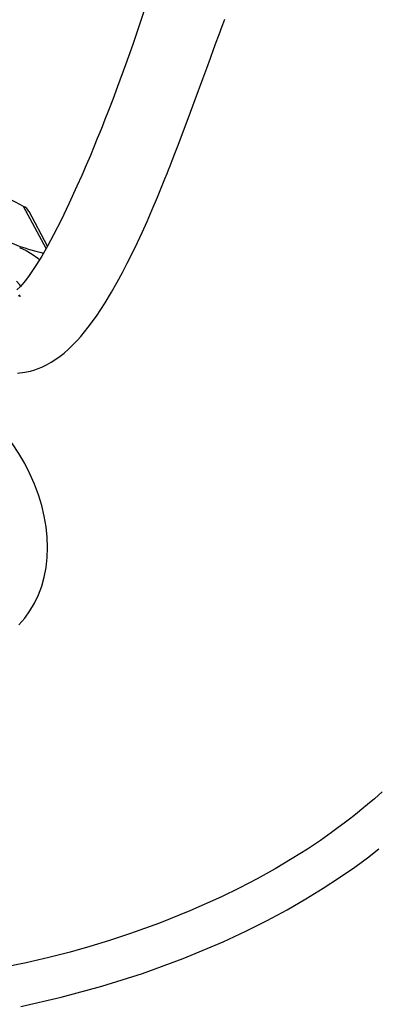
# Model space of a CAD drawing. Extents: x -40 to 841, y 0 to 591.
# Drawn here: x 805 to 806, y 78 to 81 of the extents above; entities that cross this region are included whole.
import ezdxf

# ---------------------------------------------------------------- set-up
doc = ezdxf.new("R2010")
doc.units = 0
doc.layers.get('0').update_dxf_attribs({"linetype": 'CONTINUOUS'})
doc.styles.add('SLDTEXTSTYLE2', font='TXT', dxfattribs={"width": 0.605})
doc.dimstyles.new('SLDDIMSTYLE4', dxfattribs={"dimtxt": 5.172414, "dimasz": 7, "dimexe": 0, "dimexo": 0.0625, "dimgap": 1.293103, "dimtad": 0, "dimtih": 1, "dimtoh": 1, "dimdec": 0, "dimlfac": 5, "dimrnd": 1e-09, "dimzin": 12, "dimtxsty": 'SLDTEXTSTYLE2', "dimblk1": 'NONE', "dimblk2": 'NONE', "dimsah": 1, "dimcen": 0, "dimazin": 3, "dimtfac": 1, "dimtdec": 0, "dimtmove": 0, "dimatfit": 3, "dimtolj": 1, "dimtzin": 12})

# ---------------------------------------------------------------- blocks, each defined once
blk = doc.blocks.new('_D_35')
at = {"color": 7, "linetype": 'CONTINUOUS'}
blk.add_line((744.0434, 303.6145), (799.5212, 303.6145), dxfattribs=at)
at = {"color": 7, "linetype": 'CONTINUOUS', "char_height": 7, "attachment_point": 1, "style": 'SLDTEXTSTYLE2'}
for s, insert in [('%%c', (760.7806, 323.6241)), ('219', (771.2174, 323.6241)), ('circumference', (745.6309, 312.638))]:
    blk.add_mtext(s, dxfattribs=dict(at, insert=insert))
blk = doc.blocks.new('_NONE')
blk = doc.blocks.new('_D_37')
at = {"color": 7, "linetype": 'CONTINUOUS'}
blk.add_line((764.4426, 191.2418), (808.0253, 191.2418), dxfattribs=at)
at = {"color": 7, "linetype": 'CONTINUOUS', "char_height": 7, "attachment_point": 1, "style": 'SLDTEXTSTYLE2'}
for s, insert in [('hole', (791.8086, 211.2513)), ('%%c', (766.0301, 211.2513)), ('108', (776.4669, 211.2513)), ('for bowl', (766.0301, 200.2652))]:
    blk.add_mtext(s, dxfattribs=dict(at, insert=insert))

msp = doc.modelspace()

# ---------------------------------------------------------------- linework, layer by layer
at = {"color": 8, "linetype": 'CONTINUOUS'}
msp.add_line((805.2619, 80.5247), (805.1928, 80.6537), dxfattribs=at)
at = {"color": 7, "linetype": 'CONTINUOUS'}
msp.add_line((805.2664, 80.5325), (805.2096, 80.6384), dxfattribs=at)
at = {"color": 7, "linetype": 'CONTINUOUS', "flags": 128}
for points in [[(805.5652, 81.2619), (805.5472, 81.2074), (805.5272, 81.1488), (805.505, 81.0862), (805.4809, 81.0202), (805.466, 80.9808), (805.4531, 80.9472), (805.4422, 80.9192), (805.4333, 80.8969), (805.4265, 80.8799), (805.4188, 80.8611), (805.4091, 80.8374), (805.3975, 80.8096), (805.3848, 80.7797), (805.3711, 80.7482), (805.3565, 80.7153), (805.3319, 80.6618), (805.3078, 80.6116), (805.2848, 80.5666), (805.2663, 80.5323), (805.2488, 80.5019), (805.2329, 80.4762), (805.2187, 80.4549), (805.21, 80.4426), (805.2016, 80.4314), (805.1932, 80.4208), (805.183, 80.4089), (805.1725, 80.398)], [(805.1744, 80.1438), (805.1968, 80.1463), (805.2143, 80.15), (805.2272, 80.1538), (805.2379, 80.1576), (805.2489, 80.1621), (805.2632, 80.169), (805.2777, 80.1771), (805.2922, 80.1864), (805.3047, 80.1954), (805.3168, 80.2051), (805.331, 80.2175), (805.3459, 80.2319), (805.3582, 80.2449), (805.3681, 80.256), (805.3912, 80.2843), (805.4159, 80.3182), (805.4425, 80.3588), (805.4619, 80.3909), (805.4798, 80.4221), (805.4959, 80.4518), (805.5104, 80.4796), (805.5252, 80.5091), (805.5417, 80.5433), (805.5559, 80.5737), (805.571, 80.6072), (805.587, 80.6441), (805.6029, 80.6815), (805.6158, 80.7129), (805.6259, 80.7379), (805.6323, 80.7539), (805.6368, 80.765), (805.6416, 80.7774), (805.6482, 80.794), (805.6564, 80.8152), (805.6662, 80.8408), (805.6768, 80.8686), (805.6972, 80.9228), (805.7189, 80.981), (805.7418, 81.0434), (805.754, 81.0765), (805.7653, 81.1073), (805.7751, 81.1338), (805.7833, 81.156), (805.7899, 81.1739), (805.7949, 81.1874), (805.7985, 81.1971), (805.8031, 81.2096), (805.8093, 81.2261)], [(805.1808, 80.528), (805.2009, 80.519), (805.2195, 80.508), (805.2365, 80.495), (805.2419, 80.4902)], [(805.1846, 80.4094), (805.1818, 80.4133), (805.1712, 80.4254)], [(805.1766, 80.3813), (805.1813, 80.3795), (805.1831, 80.3786), (805.1829, 80.3788), (805.1817, 80.3801), (805.1792, 80.3828)], [(805.2666, 79.6103), (805.2654, 79.6419), (805.2621, 79.6739), (805.2564, 79.7063), (805.2486, 79.7388), (805.2386, 79.7713), (805.2265, 79.8037), (805.2124, 79.8356), (805.1963, 79.8671), (805.1783, 79.8978), (805.1585, 79.9277), (805.137, 79.9567), (805.1139, 79.9844), (805.0893, 80.0109), (805.0635, 80.0359), (805.0364, 80.0593), (805.0082, 80.0811), (804.9792, 80.101), (804.9494, 80.1191), (804.919, 80.1351), (804.8946, 80.1464)], [(805.1783, 79.3737), (805.1963, 79.3941), (805.2124, 79.4162), (805.2265, 79.44), (805.2386, 79.4654), (805.2486, 79.4921), (805.2564, 79.5201), (805.2621, 79.5493), (805.2654, 79.5794), (805.2666, 79.6103)], [(806.291, 78.8628), (806.2674, 78.8419), (806.2468, 78.8243), (806.2293, 78.8097), (806.2154, 78.7984), (806.2041, 78.7894), (806.1909, 78.779), (806.1752, 78.7671), (806.1571, 78.7535), (806.1364, 78.7384), (806.1022, 78.7145), (806.0622, 78.6878), (806.016, 78.6587), (805.9634, 78.6275), (805.9083, 78.5969), (805.8536, 78.5684), (805.7995, 78.542), (805.7026, 78.4987), (805.6095, 78.4613), (805.5208, 78.4295), (805.4566, 78.4084), (805.3956, 78.3899), (805.3353, 78.373), (805.2702, 78.3564), (805.2004, 78.3401), (805.1257, 78.3246)], [(805.1845, 78.2069), (805.3079, 78.2348), (805.4323, 78.2683), (805.557, 78.3076), (805.6815, 78.353), (805.8047, 78.4046), (805.8739, 78.4368), (805.939, 78.4695), (806.0002, 78.5024), (806.0575, 78.5354), (806.111, 78.5683), (806.161, 78.6009), (806.2074, 78.6331), (806.2501, 78.6644), (806.267, 78.6773), (806.2811, 78.6884)]]:
    msp.add_lwpolyline(points, dxfattribs=at)
at = {"color": 7, "linetype": 'CONTINUOUS'}
for centre, radius, start, end in [((804.8181, 79.9658), 0.7833, 61.4202, 76.5999), ((805.1819, 80.6252), 0.0305, 25.5437, 69.0628), ((805.3771, 81.0713), 0.5739, 238.5885, 257.5968)]:
    msp.add_arc(centre, radius, start, end, dxfattribs=at)

# ---------------------------------------------------------------- dimensions: what is measured, and where the dimension line sits
for p1, text, picture, middle in [((41.1593, 14.9783), '<>\\Pcircumference', '_D_35', (772.5761, 314.6298)), ((20.3356, 7.2816), '<> hole\\Pfor bowl', '_D_37', (787.0277, 202.257))]:
    dim = msp.add_diameter_dim_2p(p1=p1, p2=(0, 0), text=text, dimstyle='SLDDIMSTYLE4', dxfattribs=at)
    dim.commit()
    dim.dimension.update_dxf_attribs({"geometry": picture, "text_midpoint": middle, "dimtype": 163})

doc.saveas('drawing.dxf')
